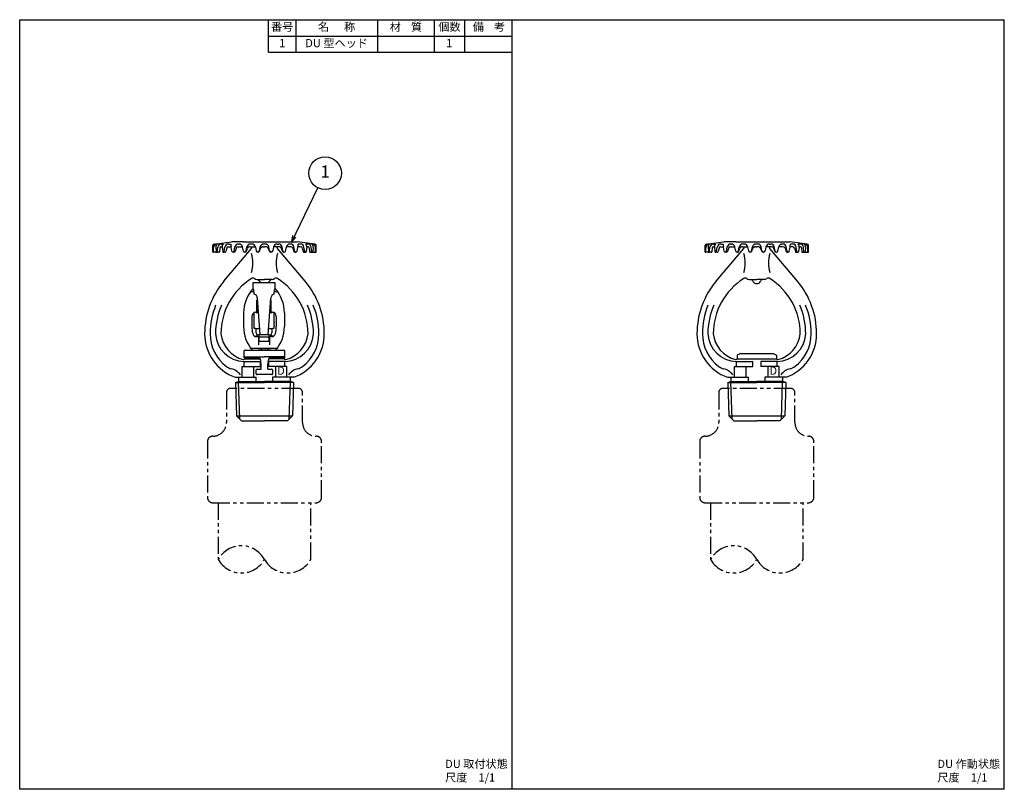
# Model space of a CAD drawing. Extents: x 0 to 362, y 0 to 283.
import ezdxf
from ezdxf.enums import TextEntityAlignment as Align

# ---------------------------------------------------------------- set-up
doc = ezdxf.new("R2010")
doc.units = 0
doc.header["$LTSCALE"] = 5
doc.header["$MEASUREMENT"] = 0
doc.linetypes.add('PHANTOM', pattern=[2.5, 1.25, -0.25, 0.25, -0.25, 0.25, -0.25])
doc.layers.get('0').update_dxf_attribs({"color": 6, "linetype": 'CONTINUOUS'})
for name, color, linetype in [('JISSEN', 7, 'CONTINUOUS'), ('NITEN', 2, 'PHANTOM'), ('SAISEN', 4, 'CONTINUOUS'), ('SUNPOU', 3, 'CONTINUOUS'), ('TEXT', 3, 'CONTINUOUS'), ('WAKU', 5, 'CONTINUOUS')]:
    doc.layers.add(name, color=color, linetype=linetype)
doc.styles.add('K', font='ROMANS', dxfattribs={"bigfont": 'BIGFONT'})

# ---------------------------------------------------------------- blocks, each defined once
blk = doc.blocks.new('WAKU')
at = {"layer": 'WAKU'}
for p, q in [((0, 1), (1, 1)), ((0, 0), (0, 1)), ((1, 0), (1, 1)), ((1, 0), (0, 0))]:
    blk.add_line(p, q, dxfattribs=at)
blk = doc.blocks.new('ARROW', base_point=(1, 0.5))
for p, q in [((1, 0.5), (-0.5, 0.9)), ((1, 0.5), (-0.5, 0.1)), ((0, 0.5), (1, 0.5))]:
    blk.add_line(p, q)

msp = doc.modelspace()

# ---------------------------------------------------------------- linework, layer by layer
at = {"layer": 'JISSEN'}
for p, q in [((91.5, 271), (91.5, 283)), ((101.5, 283), (101.5, 271)), ((131.5, 283), (131.5, 271)), ((152.5, 271), (152.5, 283)), ((163.5, 283), (163.5, 271)), ((91.5, 277), (181, 277)), ((91.5, 271), (181, 271)), ((71, 197.5), (71, 200)), ((71.26, 197.6), (71.29, 199.22)), ((71.44, 200.5), (77.88, 201.29)), ((72.13, 199.41), (72.25, 197.69)), ((72.65, 197.68), (72.79, 199.32)), ((73.58, 199.14), (73.45, 197.68)), ((73.98, 199.5), (74.4, 199.5)), ((74.09, 200.5), (74.84, 200.5)), ((74.41, 199.41), (74.63, 197.76)), ((75.22, 197.75), (75.48, 199.4)), ((76.7, 199.5), (77.73, 199.5)), ((76.76, 200.5), (77.63, 200.5)), ((78.04, 197.83), (77.75, 199.41)), ((82.25, 201.3), (78, 201.3)), ((78.83, 197.82), (79.15, 199.45)), ((80.36, 199.5), (81.91, 199.5)), ((80.43, 200.5), (80.64, 200.5)), ((82.24, 197.9), (81.91, 199.46)), ((82.25, 201.3), (90, 201.3)), ((83.22, 197.89), (83.56, 199.48)), ((84.71, 199.5), (86.63, 199.5)), ((85.37, 200.5), (84.83, 200.5)), ((85.37, 199.27), (85.34, 199.5)), ((86.64, 199.45), (86.93, 197.98)), ((88.11, 197.98), (88.4, 199.45)), ((89.57, 199.5), (90, 199.5)), ((90.32, 200.5), (89.68, 200.5)), ((90, 201.3), (102, 201.3)), ((90.43, 199.5), (90, 199.5)), ((91.89, 197.98), (91.6, 199.45)), ((93.36, 199.45), (93.07, 197.98)), ((95.29, 199.5), (93.37, 199.5)), ((94.63, 200.5), (95.17, 200.5)), ((94.63, 199.27), (94.66, 199.5)), ((96.78, 197.89), (96.44, 199.48)), ((97.76, 197.9), (98.09, 199.46)), ((99.64, 199.5), (98.09, 199.5)), ((99.57, 200.5), (99.36, 200.5)), ((101.17, 197.82), (100.85, 199.45)), ((101.96, 197.83), (102.25, 199.41)), ((108.56, 200.5), (102.12, 201.29)), ((103.3, 199.5), (102.27, 199.5)), ((103.24, 200.5), (102.37, 200.5)), ((104.78, 197.75), (104.52, 199.4)), ((105.91, 200.5), (105.16, 200.5)), ((105.59, 199.41), (105.37, 197.76)), ((106.02, 199.5), (105.6, 199.5)), ((106.42, 199.14), (106.55, 197.68)), ((107.35, 197.68), (107.21, 199.32)), ((107.87, 199.41), (107.75, 197.69)), ((108.74, 197.6), (108.71, 199.22)), ((109, 197.5), (109, 200)), ((252, 197.5), (252, 200)), ((252.26, 197.6), (252.29, 199.22)), ((252.44, 200.5), (258.88, 201.29)), ((253.13, 199.41), (253.25, 197.69)), ((253.65, 197.68), (253.79, 199.32)), ((254.58, 199.14), (254.45, 197.68)), ((254.98, 199.5), (255.4, 199.5)), ((255.09, 200.5), (255.84, 200.5)), ((255.41, 199.41), (255.63, 197.76)), ((256.22, 197.75), (256.48, 199.4)), ((257.7, 199.5), (258.73, 199.5)), ((257.76, 200.5), (258.63, 200.5)), ((259.04, 197.83), (258.75, 199.41)), ((263.25, 201.3), (259, 201.3)), ((259.83, 197.82), (260.15, 199.45)), ((261.36, 199.5), (262.91, 199.5)), ((261.43, 200.5), (261.64, 200.5)), ((263.24, 197.9), (262.91, 199.46)), ((263.25, 201.3), (271, 201.3)), ((264.22, 197.89), (264.56, 199.48)), ((265.71, 199.5), (267.63, 199.5)), ((266.37, 200.5), (265.83, 200.5)), ((266.37, 199.27), (266.34, 199.5)), ((267.64, 199.45), (267.93, 197.98)), ((269.11, 197.98), (269.4, 199.45)), ((270.57, 199.5), (271, 199.5)), ((271.32, 200.5), (270.68, 200.5)), ((271, 201.3), (283, 201.3)), ((271.43, 199.5), (271, 199.5)), ((272.89, 197.98), (272.6, 199.45)), ((274.36, 199.45), (274.07, 197.98)), ((276.29, 199.5), (274.37, 199.5)), ((275.63, 200.5), (276.17, 200.5)), ((275.63, 199.27), (275.66, 199.5)), ((277.78, 197.89), (277.44, 199.48)), ((278.76, 197.9), (279.09, 199.46)), ((280.64, 199.5), (279.09, 199.5)), ((280.57, 200.5), (280.36, 200.5)), ((282.17, 197.82), (281.85, 199.45)), ((282.96, 197.83), (283.25, 199.41)), ((289.56, 200.5), (283.12, 201.29)), ((284.3, 199.5), (283.27, 199.5)), ((284.24, 200.5), (283.37, 200.5)), ((285.78, 197.75), (285.52, 199.4)), ((286.91, 200.5), (286.16, 200.5)), ((286.59, 199.41), (286.37, 197.76)), ((287.02, 199.5), (286.6, 199.5)), ((287.42, 199.14), (287.55, 197.68)), ((288.35, 197.68), (288.21, 199.32)), ((288.87, 199.41), (288.75, 197.69)), ((289.74, 197.6), (289.71, 199.22)), ((290, 197.5), (290, 200)), ((72.16, 197.5), (71, 197.5)), ((72.26, 197.62), (72.26, 197.6)), ((73.25, 197.5), (72.45, 197.5)), ((75.53, 197.5), (74.93, 197.5)), ((75.09, 186.87), (85.26, 198.89)), ((76.11, 199.03), (75.82, 197.73)), ((78.83, 197.5), (78.43, 197.5)), ((79.6, 198.95), (79.21, 197.78)), ((82.93, 197.5), (82.73, 197.5)), ((83.4, 197.83), (83.77, 198.84)), ((87.62, 197.5), (87.52, 197.5)), ((88.19, 197.92), (88.42, 198.66)), ((91.81, 197.92), (91.58, 198.66)), ((92.48, 197.5), (92.38, 197.5)), ((104.91, 186.87), (94.74, 198.89)), ((96.6, 197.83), (96.23, 198.84)), ((97.07, 197.5), (97.27, 197.5)), ((100.4, 198.95), (100.79, 197.78)), ((101.17, 197.5), (101.57, 197.5)), ((103.89, 199.03), (104.18, 197.73)), ((104.47, 197.5), (105.07, 197.5)), ((106.75, 197.5), (107.55, 197.5)), ((107.74, 197.62), (107.74, 197.6)), ((107.84, 197.5), (109, 197.5)), ((253.16, 197.5), (252, 197.5)), ((253.26, 197.62), (253.26, 197.6)), ((254.25, 197.5), (253.45, 197.5)), ((256.53, 197.5), (255.93, 197.5)), ((256.09, 186.87), (266.26, 198.89)), ((257.11, 199.03), (256.82, 197.73)), ((259.83, 197.5), (259.43, 197.5)), ((260.6, 198.95), (260.21, 197.78)), ((263.93, 197.5), (263.73, 197.5)), ((264.4, 197.83), (264.77, 198.84)), ((268.62, 197.5), (268.52, 197.5)), ((269.19, 197.92), (269.42, 198.66)), ((272.81, 197.92), (272.58, 198.66)), ((273.48, 197.5), (273.38, 197.5)), ((285.91, 186.87), (275.74, 198.89)), ((277.6, 197.83), (277.23, 198.84)), ((278.07, 197.5), (278.27, 197.5)), ((281.4, 198.95), (281.79, 197.78)), ((282.17, 197.5), (282.57, 197.5)), ((284.89, 199.03), (285.18, 197.73)), ((285.47, 197.5), (286.07, 197.5)), ((287.75, 197.5), (288.55, 197.5)), ((288.74, 197.62), (288.74, 197.6)), ((288.84, 197.5), (290, 197.5)), ((85.84, 186.39), (93.84, 186.39)), ((85.84, 184.01), (85.84, 186.39)), ((87.2, 187.5), (90, 187.5)), ((87.57, 187.5), (88.68, 186.39)), ((92.8, 187.5), (90, 187.5)), ((92.43, 187.5), (91.32, 186.39)), ((93.84, 186.39), (93.84, 184.01)), ((268.2, 187.5), (271, 187.5)), ((269.06, 187.5), (269.47, 187.08)), ((273.8, 187.5), (271, 187.5)), ((272.94, 187.5), (272.53, 187.08)), ((86.15, 182.89), (84.77, 182.89)), ((86.21, 182.07), (86.09, 183.62)), ((93.58, 183.62), (93.47, 182.07)), ((94.91, 182.89), (93.53, 182.89)), ((87.21, 175.41), (87.21, 179.91)), ((87.34, 180.61), (88.3, 167.18)), ((91.38, 167.18), (92.34, 180.61)), ((92.46, 175.41), (92.46, 179.91)), ((82.34, 175.16), (82.34, 170.16)), ((85.34, 173.91), (85.34, 170.16)), ((86.09, 175.21), (86.09, 171.82)), ((86.84, 175.41), (87.21, 175.41)), ((92.84, 175.41), (92.46, 175.41)), ((93.59, 171.82), (93.59, 175.21)), ((94.34, 173.91), (94.34, 170.16)), ((97.34, 175.16), (97.34, 170.16)), ((86.09, 171.83), (86.09, 171.5)), ((86.09, 171.51), (86.09, 170.8)), ((86.09, 170.79), (86.09, 170.49)), ((86.09, 170.49), (86.09, 169.68)), ((93.59, 171.82), (93.59, 171.51)), ((93.59, 171.51), (93.59, 171.51)), ((93.59, 170.8), (93.59, 171.51)), ((93.59, 170.8), (93.59, 170.49)), ((93.59, 169.68), (93.59, 170.49)), ((93.59, 170.49), (93.59, 170.49)), ((86.58, 166.56), (87.34, 167)), ((86.99, 167.81), (86.99, 169.5)), ((88.09, 167.18), (91.59, 167.18)), ((88.09, 164.67), (88.09, 167.18)), ((91.59, 167.18), (91.59, 164.67)), ((93.1, 166.56), (92.34, 167)), ((92.69, 169.5), (92.69, 167.81)), ((87.11, 166.46), (87.64, 166.46)), ((87.84, 166.26), (87.84, 163.45)), ((88.09, 166.4), (91.59, 166.4)), ((91.59, 164.67), (88.09, 164.67)), ((91.84, 166.26), (91.84, 163.45)), ((92.57, 166.46), (92.04, 166.46)), ((97.5, 161.31), (82.5, 161.31)), ((82.5, 158.71), (82.5, 161.31)), ((84.88, 162.27), (94.79, 162.27)), ((89.04, 161.66), (90.96, 161.66)), ((97.5, 158.71), (97.5, 161.31)), ((265, 160.3), (263.75, 159.58)), ((263.75, 159.58), (263.75, 158.28)), ((265, 160.3), (277, 160.3)), ((277, 160.3), (278.25, 159.58)), ((278.25, 159.58), (278.25, 158.28)), ((82.5, 159.01), (90, 159.01)), ((84, 158.71), (82.5, 158.71)), ((82.5, 157.3), (88.5, 157.3)), ((82.5, 155.5), (82.5, 157.3)), ((83.5, 158.71), (82.67, 158.23)), ((82.75, 158.28), (88.46, 158.28)), ((84, 158.71), (88.31, 158.71)), ((88.5, 155.5), (88.5, 157.3)), ((88.75, 154.49), (88.75, 156.27)), ((97.5, 159.01), (90, 159.01)), ((91.25, 154.49), (91.25, 156.27)), ((97.5, 157.3), (91.5, 157.3)), ((91.5, 157.3), (91.5, 155.5)), ((97.25, 158.28), (91.54, 158.28)), ((96, 158.71), (91.69, 158.71)), ((96, 158.71), (97.5, 158.71)), ((96.5, 158.71), (97.33, 158.23)), ((97.5, 155.5), (97.5, 157.3)), ((263.5, 157.3), (269.5, 157.3)), ((263.5, 155.5), (263.5, 157.3)), ((263.75, 158.28), (263.67, 158.23)), ((263.75, 158.28), (278.25, 158.28)), ((269.5, 155.5), (269.5, 157.3)), ((278.5, 157.3), (272.5, 157.3)), ((272.5, 157.3), (272.5, 155.5)), ((278.25, 158.28), (278.33, 158.23)), ((278.5, 155.5), (278.5, 157.3)), ((81.8, 151.5), (81.8, 155.5)), ((81.8, 155.5), (88.5, 155.5)), ((86, 155.5), (86, 151.5)), ((87, 152.79), (87, 154.19)), ((87.3, 154.49), (88.75, 154.49)), ((92.7, 152.49), (87.3, 152.49)), ((91.25, 154.49), (92.7, 154.49)), ((98.2, 155.5), (91.5, 155.5)), ((93, 154.19), (93, 152.79)), ((94, 155.5), (94, 151.5)), ((98.2, 151.5), (98.2, 155.5)), ((262.8, 155.5), (269.5, 155.5)), ((262.8, 151.5), (262.8, 155.5)), ((267, 155.5), (267, 151.5)), ((279.2, 155.5), (272.5, 155.5)), ((275, 155.5), (275, 151.5)), ((279.2, 151.5), (279.2, 155.5)), ((79.26, 151.5), (87, 151.5)), ((79.34, 149.61), (80.5, 150)), ((79.34, 149.61), (90, 149.61)), ((79.34, 149.61), (79.72, 137.28)), ((80.5, 151.5), (80.5, 150)), ((80.5, 150), (90, 150)), ((87, 150), (87, 151.5)), ((99.5, 150), (90, 150)), ((100.66, 149.61), (90, 149.61)), ((100.74, 151.5), (93, 151.5)), ((93, 151.5), (93, 150)), ((99.5, 151.5), (99.5, 150)), ((100.66, 149.61), (99.5, 150)), ((100.66, 149.61), (100.28, 137.28)), ((260.26, 151.5), (268, 151.5)), ((260.34, 149.61), (261.5, 150)), ((260.34, 149.61), (260.72, 137.28)), ((260.34, 149.61), (271, 149.61)), ((261.5, 151.5), (261.5, 150)), ((261.5, 150), (271, 150)), ((268, 150), (268, 151.5)), ((280.5, 150), (271, 150)), ((281.66, 149.61), (271, 149.61)), ((281.74, 151.5), (274, 151.5)), ((274, 151.5), (274, 150)), ((280.5, 151.5), (280.5, 150)), ((281.66, 149.61), (280.5, 150)), ((281.66, 149.61), (281.28, 137.28)), ((79.72, 137.28), (100.28, 137.28)), ((81.5, 135.5), (79.72, 137.28)), ((81.5, 135.5), (90, 135.5)), ((98.5, 135.5), (90, 135.5)), ((98.5, 135.5), (100.28, 137.28)), ((260.72, 137.28), (281.28, 137.28)), ((262.5, 135.5), (260.72, 137.28)), ((262.5, 135.5), (271, 135.5)), ((279.5, 135.5), (271, 135.5)), ((279.5, 135.5), (281.28, 137.28))]:
    msp.add_line(p, q, dxfattribs=at)
for centre, radius, start, end in [((71.5, 200), 0.5, 97, 180), ((72.59, 199.2), 1.3, 90, 178.8943), ((73.37, 199.51), 1.24, 127.5871, 184.6274), ((74.09, 199.2), 1.3, 90, 174.8428), ((73.98, 199.1), 0.4, 90, 174.6856), ((75.75, 199.5), 1.35, 132.2875, 183.8406), ((76.76, 199.2), 1.3, 90, 171.2565), ((76.7, 198.9), 0.6, 90, 167.2223), ((85.77, 200.87), 8.15, 182.5823, 190.2741), ((80.43, 199.2), 1.3, 90, 168.701), ((80.36, 198.7), 0.8, 90, 161.95), ((80.64, 199.2), 1.3, 11.7578, 90), ((84.83, 199.2), 1.3, 90, 167.6792), ((84.71, 198.5), 1, 90, 159.9683), ((84.87, 199.21), 0.5, 319.7809, 6.7031), ((85.37, 199.2), 1.3, 11.1138, 90), ((89.68, 199.2), 1.3, 90, 168.6812), ((89.57, 198.3), 1.2, 90, 162.694), ((90.32, 199.2), 1.3, 11.3188, 90), ((90.43, 198.3), 1.2, 17.306, 90), ((94.63, 199.2), 1.3, 90, 168.8862), ((95.13, 199.21), 0.5, 173.2969, 220.2191), ((95.17, 199.2), 1.3, 12.3208, 90), ((95.29, 198.5), 1, 20.0317, 90), ((99.36, 199.2), 1.3, 90, 168.2422), ((99.57, 199.2), 1.3, 11.299, 90), ((99.64, 198.7), 0.8, 18.05, 90), ((94.23, 200.87), 8.15, 349.7259, 357.4177), ((103.24, 199.2), 1.3, 8.7435, 90), ((103.3, 198.9), 0.6, 12.7777, 90), ((104.25, 199.5), 1.35, 356.1594, 47.7125), ((105.91, 199.2), 1.3, 5.1572, 90), ((106.02, 199.1), 0.4, 5.3144, 90), ((106.63, 199.51), 1.24, 355.3726, 52.4129), ((107.41, 199.2), 1.3, 1.1057, 90), ((108.5, 200), 0.5, 0, 83), ((252.5, 200), 0.5, 97, 180), ((253.59, 199.2), 1.3, 90, 178.8943), ((254.37, 199.51), 1.24, 127.5871, 184.6274), ((255.09, 199.2), 1.3, 90, 174.8428), ((254.98, 199.1), 0.4, 90, 174.6856), ((256.75, 199.5), 1.35, 132.2875, 183.8406), ((257.76, 199.2), 1.3, 90, 171.2565), ((257.7, 198.9), 0.6, 90, 167.2223), ((266.77, 200.87), 8.15, 182.5823, 190.2741), ((261.43, 199.2), 1.3, 90, 168.701), ((261.36, 198.7), 0.8, 90, 161.95), ((261.64, 199.2), 1.3, 11.7578, 90), ((265.83, 199.2), 1.3, 90, 167.6792), ((265.71, 198.5), 1, 90, 159.9683), ((265.87, 199.21), 0.5, 319.7809, 6.7031), ((266.37, 199.2), 1.3, 11.1138, 90), ((270.68, 199.2), 1.3, 90, 168.6812), ((270.57, 198.3), 1.2, 90, 162.694), ((271.32, 199.2), 1.3, 11.3188, 90), ((271.43, 198.3), 1.2, 17.306, 90), ((275.63, 199.2), 1.3, 90, 168.8862), ((276.13, 199.21), 0.5, 173.2969, 220.2191), ((276.17, 199.2), 1.3, 12.3208, 90), ((276.29, 198.5), 1, 20.0317, 90), ((280.36, 199.2), 1.3, 90, 168.2422), ((280.57, 199.2), 1.3, 11.299, 90), ((280.64, 198.7), 0.8, 18.05, 90), ((275.23, 200.87), 8.15, 349.7259, 357.4177), ((284.24, 199.2), 1.3, 8.7435, 90), ((284.3, 198.9), 0.6, 12.7777, 90), ((285.25, 199.5), 1.35, 356.1594, 47.7125), ((286.91, 199.2), 1.3, 5.1572, 90), ((287.02, 199.1), 0.4, 5.3144, 90), ((287.63, 199.51), 1.24, 355.3726, 52.4129), ((288.41, 199.2), 1.3, 1.1057, 90), ((289.5, 200), 0.5, 0, 83), ((71.16, 197.6), 0.1, 270, 358.8943), ((72.16, 197.6), 0.1, 270, 359.1038), ((72.45, 197.7), 0.2, 183.9177, 354.8428), ((73.25, 197.7), 0.2, 270, 354.6856), ((74.93, 197.8), 0.3, 186.0956, 187.6479), ((74.93, 197.8), 0.3, 187.6479, 351.2565), ((75.53, 197.8), 0.3, 270, 347.2223), ((78.43, 197.9), 0.4, 190.4362, 348.701), ((78.83, 197.9), 0.4, 270, 341.95), ((82.73, 198), 0.5, 191.7578, 347.6792), ((82.93, 198), 0.5, 270, 339.9683), ((84, 198.95), 1, 319.7809, 333.0352), ((73.25, 193.5), 12.5, 343.7398, 16.2602), ((87.52, 198.1), 0.6, 191.1138, 348.6812), ((87.62, 198.1), 0.6, 270, 342.694), ((92.38, 198.1), 0.6, 197.306, 270), ((92.48, 198.1), 0.6, 191.3188, 348.8862), ((106.75, 193.5), 12.5, 163.7398, 196.2602), ((97.07, 198), 0.5, 200.0317, 270), ((97.27, 198), 0.5, 192.3208, 348.2422), ((101.17, 197.9), 0.4, 198.05, 270), ((101.57, 197.9), 0.4, 191.299, 349.5638), ((104.47, 197.8), 0.3, 192.7777, 270), ((105.07, 197.8), 0.3, 188.7435, 352.3521), ((105.07, 197.8), 0.3, 352.3521, 353.9044), ((106.75, 197.7), 0.2, 185.3144, 270), ((107.55, 197.7), 0.2, 185.1572, 356.0823), ((107.84, 197.6), 0.1, 180.8962, 270), ((108.84, 197.6), 0.1, 181.1057, 270), ((252.16, 197.6), 0.1, 270, 358.8943), ((253.16, 197.6), 0.1, 270, 359.1038), ((253.45, 197.7), 0.2, 183.9177, 354.8428), ((254.25, 197.7), 0.2, 270, 354.6856), ((255.93, 197.8), 0.3, 186.0956, 187.6479), ((255.93, 197.8), 0.3, 187.6479, 351.2565), ((256.53, 197.8), 0.3, 270, 347.2223), ((259.43, 197.9), 0.4, 190.4362, 348.701), ((259.83, 197.9), 0.4, 270, 341.95), ((263.73, 198), 0.5, 191.7578, 347.6792), ((263.93, 198), 0.5, 270, 339.9683), ((265, 198.95), 1, 319.7809, 333.0352), ((254.25, 193.5), 12.5, 343.7398, 16.2602), ((268.52, 198.1), 0.6, 191.1138, 348.6812), ((268.62, 198.1), 0.6, 270, 342.694), ((273.38, 198.1), 0.6, 197.306, 270), ((273.48, 198.1), 0.6, 191.3188, 348.8862), ((287.75, 193.5), 12.5, 163.7398, 196.2602), ((278.07, 198), 0.5, 200.0317, 270), ((278.27, 198), 0.5, 192.3208, 348.2422), ((282.17, 197.9), 0.4, 198.05, 270), ((282.57, 197.9), 0.4, 191.299, 349.5638), ((285.47, 197.8), 0.3, 192.7777, 270), ((286.07, 197.8), 0.3, 188.7435, 352.3521), ((286.07, 197.8), 0.3, 352.3521, 353.9044), ((287.75, 197.7), 0.2, 185.3144, 270), ((288.55, 197.7), 0.2, 185.1572, 356.0823), ((288.84, 197.6), 0.1, 180.8962, 270), ((289.84, 197.6), 0.1, 181.1057, 270), ((98, 167.5), 30, 139.7809, 180), ((98, 167.5), 24, 122.1819, 180), ((85.75, 186.97), 1, 54.4367, 122.1819), ((87.2, 189), 1.5, 234.4367, 270), ((92.8, 189), 1.5, 270, 305.5633), ((94.25, 186.97), 1, 57.8181, 125.5633), ((82, 167.5), 24, 0, 57.8181), ((82, 167.5), 30, 0, 40.2191), ((279, 167.5), 30, 139.7809, 180), ((279, 167.5), 24, 122.1819, 180), ((266.75, 186.97), 1, 54.4367, 122.1819), ((268.2, 189), 1.5, 234.4367, 270), ((271, 187.56), 1.6, 197.3317, 342.7537), ((273.8, 189), 1.5, 270, 305.5633), ((275.25, 186.97), 1, 57.8181, 125.5633), ((263, 167.5), 24, 0, 57.8181), ((263, 167.5), 30, 0, 40.2191), ((95.84, 175.16), 13.5, 137.7946, 180), ((85.61, 183.58), 0.487, 4.1849, 61.8293), ((85.84, 180.61), 1.5, 0, 75.75), ((93.84, 180.61), 1.5, 104.25, 180), ((94.07, 183.58), 0.487, 118.1707, 175.8151), ((83.84, 175.16), 13.5, 0, 42.2054), ((98, 167.5), 28, 157.9757, 180), ((98, 167.5), 26, 156.1812, 180), ((82, 167.5), 26, 0, 23.8188), ((82, 167.5), 28, 0, 22.0243), ((279, 167.5), 28, 157.9757, 180), ((279, 167.5), 26, 156.1812, 180), ((263, 167.5), 26, 0, 23.8188), ((263, 167.5), 28, 0, 22.0243), ((86.84, 173.91), 1.5, 90, 180), ((87.94, 185.32), 10, 262.6319, 265.6711), ((89.07, 200.18), 24.9, 265.6711, 266.8941), ((87.21, 175.11), 1.2, 68.5767, 90), ((89.07, 150.91), 24.9, 93.1831, 94.2674), ((90.61, 200.18), 24.9, 273.1059, 274.3289), ((90.61, 150.91), 24.9, 85.7326, 86.8169), ((92.46, 175.11), 1.2, 90, 111.4233), ((91.73, 185.32), 10, 274.3289, 277.3681), ((92.84, 173.91), 1.5, 0, 90), ((95.84, 170.16), 13.5, 180, 220.9618), ((95.84, 170.16), 10.5, 180, 194.149), ((83.84, 170.16), 10.5, 345.851, 0), ((83.84, 170.16), 13.5, 319.0382, 0), ((85, 167.5), 17, 180, 250.2501), ((85, 167.5), 15, 180, 233.317), ((82.79, 168.1), 10.81, 183.1919, 268.4687), ((84.94, 168.65), 11, 186.0217, 255.1598), ((87.11, 167.96), 1.5, 194.149, 270), ((86.16, 169.68), 0.0674, 180, 259.6435), ((87.94, 179.45), 10, 259.6435, 265.6711), ((87.63, 167.81), 0.644, 180, 256.3409), ((89.07, 194.31), 24.9, 265.6711, 267.8624), ((89.84, 162.67), 5, 116.3208, 120), ((88.41, 171), 3.93, 256.3409, 261.4374), ((89.26, 176.67), 9.67, 261.4374, 263.0243), ((90.61, 194.31), 24.9, 272.1376, 274.3289), ((90.41, 176.67), 9.67, 276.9757, 278.5626), ((91.27, 171), 3.93, 278.5626, 283.6591), ((89.84, 162.67), 5, 60, 63.6792), ((92.04, 167.81), 0.644, 283.6591, 0), ((91.73, 179.45), 10, 274.3289, 280.3565), ((92.57, 167.96), 1.5, 270, 345.851), ((93.52, 169.68), 0.0674, 280.3565, 0), ((97.21, 168.1), 10.81, 271.5313, 356.8081), ((95.06, 168.65), 11, 284.8402, 353.9783), ((95, 167.5), 17, 289.7499, 0), ((95, 167.5), 15, 306.683, 0), ((266, 167.5), 17, 180, 250.2501), ((266, 167.5), 15, 180, 233.317), ((263.79, 168.1), 10.81, 183.1919, 268.4687), ((265.94, 168.65), 11, 186.0217, 255.1598), ((278.21, 168.1), 10.81, 271.5313, 356.8081), ((276.06, 168.65), 11, 284.8402, 353.9783), ((276, 167.5), 17, 289.7499, 0), ((276, 167.5), 15, 306.683, 0), ((87.64, 166.26), 0.2, 0, 90), ((88.14, 165.24), 0.3, 180, 260.4059), ((91.54, 165.24), 0.3, 279.5941, 0), ((92.04, 166.26), 0.2, 90, 180), ((90, 152.31), 9.4, 95.8504, 106.7747), ((90, 152.31), 9.4, 73.2253, 84.1496), ((82.25, 158.5), 0.5, 255.1598, 326.9712), ((81.75, 156.27), 7, 0, 23.0367), ((98.25, 156.27), 7, 156.9633, 180), ((97.75, 158.5), 0.5, 213.0288, 284.8402), ((263.25, 158.5), 0.5, 255.1598, 326.9712), ((278.75, 158.5), 0.5, 213.0288, 284.8402), ((79.03, 159.48), 5, 233.317, 255.3209), ((76.11, 148.36), 6.5, 39.101, 75.3209), ((87.3, 154.19), 0.3, 90, 180), ((87.3, 152.79), 0.3, 180, 270), ((92.7, 154.19), 0.3, 360, 90), ((92.7, 152.79), 0.3, 270, 0), ((103.89, 148.36), 6.5, 104.6791, 140.899), ((100.97, 159.48), 5, 284.6791, 306.683), ((260.03, 159.48), 5, 233.317, 255.3209), ((257.11, 148.36), 6.5, 39.101, 75.3209), ((284.89, 148.36), 6.5, 104.6791, 140.899), ((281.97, 159.48), 5, 284.6791, 306.683)]:
    msp.add_arc(centre, radius, start, end, dxfattribs=at)
at = {"layer": 'NITEN'}
for points in [[(104, 145.89, 0.414214), (102.5, 147.39), (79.41, 147.39), (77.5, 147.39, 0.414214), (76, 145.89), (76, 134.84, -0.414214), (71, 129.84, 0.414214), (69, 127.84), (69, 107.39, 0.414214), (71, 105.39), (109, 105.39, 0.414214), (111, 107.39), (111, 127.84, 0.414214), (109, 129.84, -0.414214), (104, 134.84)], [(285, 145.89, 0.414214), (283.5, 147.39), (260.41, 147.39), (258.5, 147.39, 0.414214), (257, 145.89), (257, 134.84, -0.414214), (252, 129.84, 0.414214), (250, 127.84), (250, 107.39, 0.414214), (252, 105.39), (290, 105.39, 0.414214), (292, 107.39), (292, 127.84, 0.414214), (290, 129.84, -0.414214), (285, 134.84)]]:
    msp.add_lwpolyline(points, format="xyb", close=True, dxfattribs=at)
for points in [[(73, 105.39), (73, 84.55, -0.588235), (90, 84.55, 0.588235), (107, 84.55), (107, 105.39)], [(254, 105.39), (254, 84.55, -0.588235), (271, 84.55, 0.588235), (288, 84.55), (288, 105.39)], [(73, 84.55, 0.588235), (90, 84.55, 0.588235)], [(254, 84.55, 0.588235), (271, 84.55, 0.588235)]]:
    msp.add_lwpolyline(points, format="xyb", dxfattribs=at)
at = {"layer": 'SAISEN'}
for p, q in [((88, 187.5), (88, 187.07)), ((92, 187.5), (92, 187.07)), ((80.92, 136.08), (80.49, 149.99)), ((99.08, 136.08), (99.51, 149.99)), ((261.92, 136.08), (261.49, 149.99)), ((280.08, 136.08), (280.51, 149.99))]:
    msp.add_line(p, q, dxfattribs=at)
at = {"layer": 'SUNPOU'}
msp.add_line((100, 201.3), (109.66, 221.17), dxfattribs=at)
msp.add_circle((112.28, 226.56), 6, dxfattribs=at)

# ---------------------------------------------------------------- block references
at = {"layer": 'SUNPOU', "xscale": 1.500000000000002, "yscale": 1.5, "zscale": 1.5, "rotation": 244.0719355263534}
msp.add_blockref('ARROW', (100, 201.3), dxfattribs=at)
at = {"layer": 'WAKU', "xscale": 181, "yscale": 283, "zscale": 181}
for p in [(0, 0), (181, 0)]:
    msp.add_blockref('WAKU', p, dxfattribs=at)

# ---------------------------------------------------------------- texts
at = {"layer": 'JISSEN', "style": 'K'}
for p in [(96.05, 153.54), (277.05, 153.54)]:
    msp.add_text('D', height=3, dxfattribs=at).set_placement(p, align=Align.MIDDLE)
at = {"layer": 'SUNPOU', "style": 'K'}
msp.add_text('1', height=4.5, dxfattribs=at).set_placement((112.28, 226.56), align=Align.MIDDLE)
for s, p in [('DU 取付状態', (156.4, 7.85)), ('DU 作動状態', (337.4, 7.85)), ('尺度\u30001/1', (156.4, 2.85)), ('尺度\u30001/1', (337.4, 2.85))]:
    msp.add_text(s, height=3, dxfattribs=at).set_placement(p)
at = {"layer": 'TEXT', "style": 'K'}
for s, p in [('番号', (96.5, 280)), ('名      称', (116.5, 280)), ('材    質', (142, 280)), ('個数', (158, 280)), ('備    考', (172.5, 280)), ('1', (96.5, 274)), ('DU 型ヘッド', (116.5, 274)), ('%%u      ', (142, 274)), ('1', (157.89, 274))]:
    msp.add_text(s, height=3, dxfattribs=at).set_placement(p, align=Align.MIDDLE)

doc.saveas('drawing.dxf')
